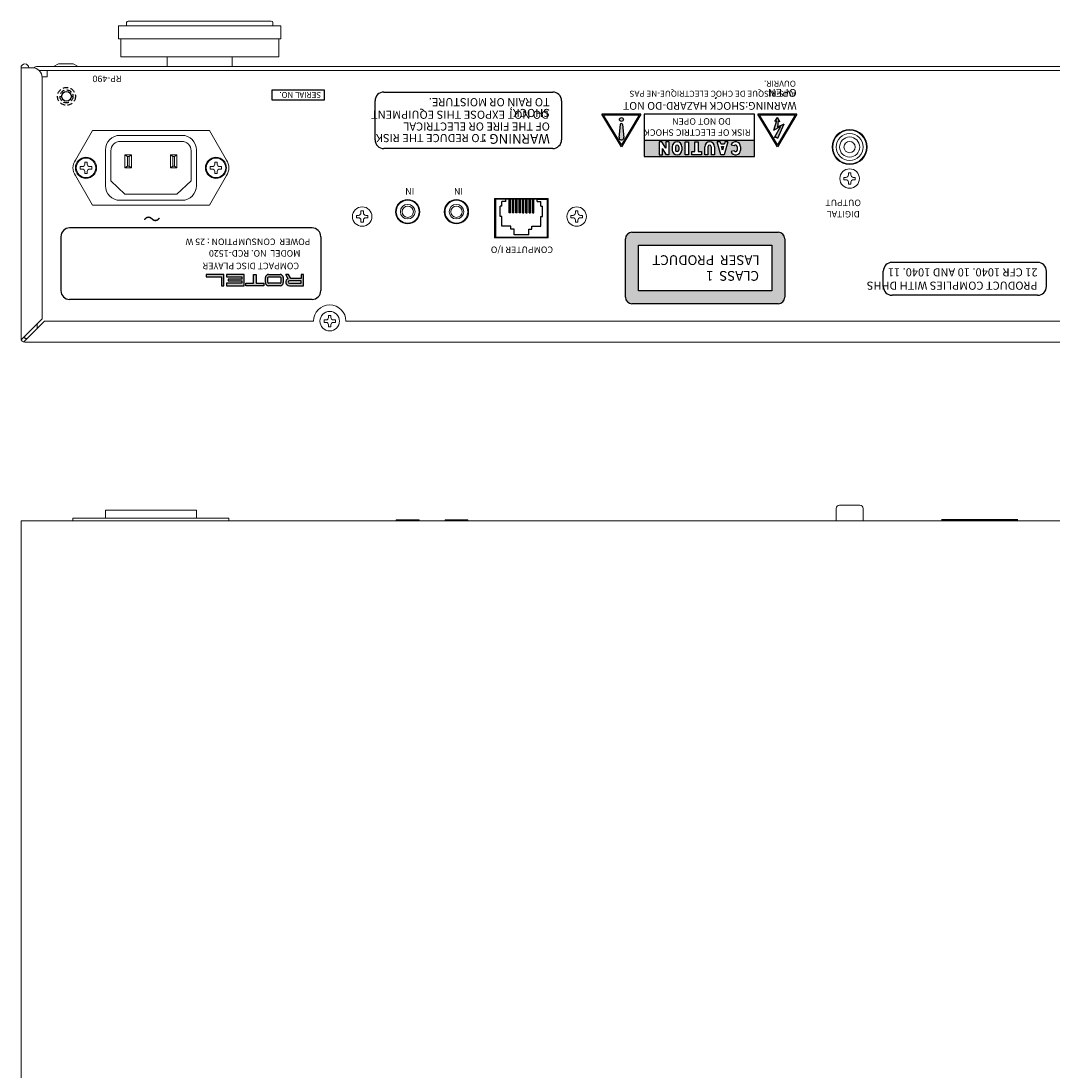
# Model space of a CAD drawing. Extents: x 205 to 822, y -1111 to -466.
# Drawn here: x 206 to 523, y -790 to -466 of the extents above; entities that cross this region are included whole.
import ezdxf

# ---------------------------------------------------------------- set-up
doc = ezdxf.new("R2010")
doc.units = 0
doc.header["$LTSCALE"] = 0.5
doc.linetypes.add('HIDDEN2', pattern=[4.7625, 3.175, -1.5875])
doc.layers.get('DEFPOINTS').update_dxf_attribs({"linetype": 'CONTINUOUS', "lineweight": 25})
for name, color, linetype, lineweight in [('%%C3.5 Jack', 143, 'CONTINUOUS', 15), ('2P Pin Jack', 141, 'CONTINUOUS', 20), ('Ac Inlet', 63, 'CONTINUOUS', 15), ('Center', 1, 'CONTINUOUS', 9), ('Chassis Body', 7, 'CONTINUOUS', 18), ('Foot', 2, 'CONTINUOUS', 20), ('Rear Chassis', 90, 'CONTINUOUS', 15), ('Screw', 52, 'CONTINUOUS', 15), ('Top Cover', 153, 'CONTINUOUS', 15)]:
    doc.layers.add(name, color=color, linetype=linetype, lineweight=lineweight)
for name, color, linetype in [('canon jack', 44, 'CONTINUOUS'), ('I_O JACK', 11, 'CONTINUOUS'), ('Title Block', 7, 'CONTINUOUS')]:
    doc.layers.add(name, color=color, linetype=linetype)
doc.styles.get("Standard").update_dxf_attribs({"font": 'romans.shx', "width": 0.85, "height": 4, "bigfont": 'bigfont.shx'})
doc.dimstyles.get("Standard").update_dxf_attribs({"dimscale": 0, "dimtxt": 2.5, "dimasz": 2, "dimexe": 0.325, "dimexo": 0.625, "dimgap": 0.09, "dimtad": 0, "dimdec": 1, "dimzin": 0, "dimdsep": 46, "dimtxsty": 'Standard', "dimcen": 0, "dimadec": 0, "dimazin": 0, "dimtfac": 1, "dimtdec": 1, "dimtofl": 0, "dimtmove": 0, "dimatfit": 3, "dimfxl": 0, "dimtolj": 1, "dimtzin": 0, "dimarcsym": 0})

# ---------------------------------------------------------------- blocks, each defined once
blk = doc.blocks.new('*D6')
at = {"layer": 'Center', "color": 1, "lineweight": -2}
for p, q in [((564.31, -615.39), (686.78, -615.39)), ((685.53, -618.39), (685.53, -931.69)), ((261.16, -934.69), (686.78, -934.69))]:
    blk.add_line(p, q, dxfattribs=at)
at = {"layer": 'Center', "color": 1}
for points in [[(685.03, -618.39), (686.03, -618.39), (685.53, -615.39)], [(685.03, -931.69), (686.03, -931.69), (685.53, -934.69)]]:
    blk.add_solid(points, dxfattribs=at)
at = {"layer": 'DEFPOINTS', "color": 0}
for p in [(563.68, -615.39), (260.53, -934.69), (685.53, -934.69)]:
    blk.add_point(p, dxfattribs=at)
at = {"layer": 'Center', "color": 7, "insert": (682.91, -775.04), "char_height": 4, "attachment_point": 5, "rotation": 90}
blk.add_mtext('\\A1;319.3', dxfattribs=at)

msp = doc.modelspace()

# ---------------------------------------------------------------- hatches: boundary and pattern name
at = {"layer": 'Title Block', "linetype": 'Continuous'}
msp.add_hatch(color=256, dxfattribs=at).paths.add_polyline_path([(419.201, -490.177), (419.261, -490.237), (419.51, -489.947), (419.491, -489.928)])
h = msp.add_hatch(color=256, dxfattribs=at)
h.paths.add_polyline_path([(384.303, -495.058), (390.303, -505.058), (396.303, -495.058)])
h.paths.add_polyline_path([(395.773, -495.358), (390.303, -504.475), (384.833, -495.358)], flags=16)
h.paths.add_polyline_path([(390.903, -496.658, -1), (389.703, -496.658, -1)], flags=0)
h.paths.add_polyline_path([(390.678, -498.233), (391.039, -502.068, -1.2083333), (389.566, -502.068), (389.928, -498.233, -1)], flags=0)
h = msp.add_hatch(color=256, dxfattribs=at)
h.paths.add_polyline_path([(389.703, -496.658, 1), (390.903, -496.658, 1)])
h.paths.add_polyline_path([(389.553, -502.208, 1), (391.053, -502.208), (390.671, -498.163, 0.8275862), (389.934, -498.163)])
h = msp.add_hatch(color=256, dxfattribs=at)
h.paths.add_polyline_path([(444.303, -495.058), (432.303, -495.058), (438.303, -505.058)])
h.paths.add_polyline_path([(443.773, -495.358), (432.833, -495.358), (438.303, -504.475)], flags=16)
h.paths.add_polyline_path([(438.303, -502.558), (437.803, -502.058), (437.303, -502.308), (439.237, -498.81), (437.053, -500.058), (438.053, -497.058), (437.553, -497.308), (438.303, -496.058), (439.053, -497.308), (438.553, -497.058), (438.303, -499.058), (440.303, -498.058)], flags=0)
at = {"layer": 'Title Block'}
h = msp.add_hatch(color=256, dxfattribs=at)
h.paths.add_polyline_path([(431.303, -508.058), (431.303, -503.058), (397.303, -503.058), (397.303, -508.058)])
h.paths.add_polyline_path([(426.941, -506.058, -0.843039), (424.027, -506.558), (425.008, -506.308, 1.7320508), (425.441, -505.558, 1.7320508), (425.008, -504.808), (424.027, -504.558, -0.843039), (426.941, -505.058), (426.941, -505.171)], flags=16)
h.paths.add_polyline_path([(421.941, -507.558), (420.941, -507.558), (419.798, -503.558), (420.721, -503.558), (420.892, -504.158), (421.989, -504.158), (422.161, -503.558), (423.084, -503.558)], flags=16)
h.paths.add_polyline_path([(421.761, -504.958), (421.441, -506.078), (421.121, -504.958)], flags=0)
h.paths.add_polyline_path([(418.941, -507.558), (417.941, -507.558), (417.941, -505.058, 1), (416.941, -505.058), (416.941, -507.558), (415.941, -507.558), (415.941, -505.171), (415.941, -505.058, -1), (418.941, -505.058)], flags=16)
h.paths.add_polyline_path([(414.941, -506.558), (414.941, -507.558), (411.941, -507.558), (411.941, -506.558), (412.941, -506.558), (412.941, -505.171), (412.941, -503.558), (413.941, -503.558), (413.941, -505.171), (413.941, -506.558)], flags=16)
h.paths.add_polyline_path([(410.941, -507.558), (409.941, -507.558), (409.941, -505.171), (409.941, -503.558), (410.941, -503.558), (410.941, -505.171)], flags=16)
h.paths.add_polyline_path([(408.941, -506.058, -1), (405.941, -506.058), (405.941, -505.058, -1), (408.941, -505.058)], flags=16)
h.paths.add_polyline_path([(407.941, -506.058, -1), (406.941, -506.058), (406.941, -505.058, -1), (407.941, -505.058)], flags=0)
h.paths.add_polyline_path([(404.941, -507.558), (404.191, -507.558), (402.941, -505.614), (402.941, -507.558), (401.941, -507.558), (401.941, -505.996), (401.941, -503.558), (402.691, -503.558), (403.941, -505.502), (403.941, -503.558), (404.941, -503.558), (404.941, -505.996)], flags=16)
at = {"layer": 'Title Block', "linetype": 'Continuous'}
h = msp.add_hatch(color=256, dxfattribs=at)
h.paths.add_polyline_path([(393.551, -531.396, 0.4142136), (391.551, -533.396), (391.551, -551.396, 0.4142136), (393.551, -553.396), (438.551, -553.396, 0.4142136), (440.551, -551.396), (440.551, -533.396, 0.4142136), (438.551, -531.396)])
h.paths.add_polyline_path([(436.551, -535.396), (436.551, -549.396), (395.551, -549.396), (395.551, -535.396)], flags=16)
h.paths.add_polyline_path([(433.609, -542.205), (402.924, -542.205), (402.924, -537.591), (433.609, -537.591)], flags=8)
h.paths.add_polyline_path([(433.398, -547.06), (418.092, -547.06), (418.092, -542.445), (433.398, -542.445)], flags=8)
h = msp.add_hatch(color=256, dxfattribs=at)
h.paths.add_polyline_path([(288.571, -545.597), (287.858, -544.347), (286.994, -544.347), (287.744, -545.661, 0.843039), (288.119, -547.847), (292.494, -547.847), (292.494, -544.347), (291.744, -544.347), (291.744, -545.597)])
h.paths.add_polyline_path([(291.744, -546.347), (291.744, -547.097), (288.119, -547.097, -1), (288.119, -546.347)], flags=16)
h.paths.add_polyline_path([(281.744, -544.347, 0.4142136), (280.744, -545.347), (280.744, -546.847, 0.4142136), (281.744, -547.847), (285.244, -547.847, 0.4142136), (286.244, -546.847), (286.244, -545.347, 0.4142136), (285.244, -544.347)])
h.paths.add_polyline_path([(285.244, -545.097, -0.4142136), (285.494, -545.347), (285.494, -546.847, -0.4142136), (285.244, -547.097), (281.744, -547.097, -0.4142136), (281.494, -546.847), (281.494, -545.347, -0.4142136), (281.744, -545.097)], flags=16)
h.paths.add_polyline_path([(277.869, -544.347), (277.119, -544.347), (277.119, -547.097), (274.744, -547.097), (274.744, -547.847), (280.244, -547.847), (280.244, -547.097), (277.869, -547.097)])
h.paths.add_polyline_path([(273.494, -545.847), (269.244, -545.847), (269.244, -546.347), (273.494, -546.347), (273.494, -547.097), (268.744, -547.097), (268.744, -547.847), (274.244, -547.847), (274.244, -544.347), (268.744, -544.347), (268.744, -545.097), (273.494, -545.097)])
h.paths.add_polyline_path([(267.244, -547.847), (267.994, -547.847), (267.994, -544.347), (262.494, -544.347), (262.494, -545.097), (267.244, -545.097)])

# ---------------------------------------------------------------- linework, layer by layer
at = {"layer": '%%C3.5 Jack'}
for p, q in [((321.033, -620.191), (321.033, -619.891)), ((321.033, -619.891), (328.033, -619.891)), ((328.033, -619.891), (328.033, -620.191)), ((336.033, -620.191), (336.033, -619.891)), ((336.033, -619.891), (343.033, -619.891)), ((343.033, -619.891), (343.033, -620.191))]:
    msp.add_line(p, q, dxfattribs=at)
for centre, radius in [((324.533, -525.042), 3.5), ((324.533, -525.042), 2.25), ((324.533, -525.042), 1.75), ((339.533, -525.042), 3.5), ((339.533, -525.042), 2.25), ((339.533, -525.042), 1.75)]:
    msp.add_circle(centre, radius, dxfattribs=at)
at = {"layer": '2P Pin Jack'}
for p, q in [((456.383, -620.191), (456.383, -616.391)), ((457.383, -615.391), (463.683, -615.391)), ((464.683, -616.391), (464.683, -620.191))]:
    msp.add_line(p, q, dxfattribs=at)
at = {"layer": '2P Pin Jack', "linetype": 'Continuous'}
for radius in [5.2, 4.15, 3.1, 1.75]:
    msp.add_circle((460.533, -505.142), radius, dxfattribs=at)
at = {"layer": '2P Pin Jack'}
for centre, start, end in [((457.383, -616.391), 90, 180), ((463.683, -616.391), 0, 90)]:
    msp.add_arc(centre, 1, start, end, dxfattribs=at)
at = {"layer": 'Ac Inlet', "linetype": 'Continuous'}
for p, q in [((222.333, -509.142), (227.533, -500.042)), ((227.533, -500.042), (263.533, -500.042)), ((263.533, -500.042), (268.733, -509.142)), ((236.033, -501.542), (255.033, -501.542)), ((236.083, -503.392), (254.983, -503.392)), ((231.533, -517.042), (231.533, -506.042)), ((233.183, -515.542), (233.183, -506.292)), ((257.883, -506.292), (257.883, -515.542)), ((259.533, -506.042), (259.533, -517.042)), ((237.533, -507.542), (237.533, -511.542)), ((238.283, -508.042), (237.533, -507.542)), ((237.533, -507.542), (239.533, -507.542)), ((238.283, -511.042), (238.283, -508.042)), ((238.283, -508.042), (238.783, -508.042)), ((238.783, -508.042), (239.533, -507.542)), ((238.783, -508.042), (238.783, -511.042)), ((239.533, -507.542), (239.533, -511.542)), ((251.533, -507.542), (251.533, -511.542)), ((251.533, -507.542), (253.533, -507.542)), ((252.283, -508.042), (251.533, -507.542)), ((252.283, -511.042), (252.283, -508.042)), ((252.283, -508.042), (252.783, -508.042)), ((252.783, -508.042), (253.533, -507.542)), ((252.783, -508.042), (252.783, -511.042)), ((253.533, -507.542), (253.533, -511.542)), ((237.533, -511.542), (238.283, -511.042)), ((237.533, -511.542), (239.533, -511.542)), ((238.783, -511.042), (238.283, -511.042)), ((238.783, -511.042), (239.533, -511.542)), ((252.283, -511.042), (251.533, -511.542)), ((251.533, -511.542), (253.533, -511.542)), ((252.783, -511.042), (252.283, -511.042)), ((252.783, -511.042), (253.533, -511.542)), ((222.333, -513.942), (227.533, -523.042)), ((237.533, -519.692), (233.183, -515.542)), ((257.883, -515.542), (253.533, -519.692)), ((263.533, -523.042), (268.733, -513.942)), ((253.533, -519.692), (237.533, -519.692)), ((227.533, -523.042), (263.533, -523.042)), ((255.033, -521.542), (236.033, -521.542)), ((231.533, -616.891), (259.533, -616.891)), ((231.533, -619.391), (231.533, -616.891)), ((259.533, -616.891), (259.533, -619.391)), ((221.533, -619.391), (269.533, -619.391)), ((221.533, -620.191), (221.533, -619.391)), ((269.533, -619.391), (269.533, -620.191))]:
    msp.add_line(p, q, dxfattribs=at)
at = {"layer": 'Ac Inlet'}
for centre in [(225.533, -511.542), (265.533, -511.542)]:
    msp.add_circle(centre, 3.25, dxfattribs=at)
at = {"layer": 'Ac Inlet', "linetype": 'Continuous'}
for centre, radius, start, end in [((236.033, -506.042), 4.5, 90, 180), ((236.083, -506.292), 2.9, 90, 180), ((254.983, -506.292), 2.9, 0, 90), ((255.033, -506.042), 4.5, 0, 90), ((225.533, -511.542), 4, 143.1301, 216.8699), ((265.533, -511.542), 4, 323.1301, 36.8699), ((236.033, -517.042), 4.5, 180, 270), ((255.033, -517.042), 4.5, 270, 0)]:
    msp.add_arc(centre, radius, start, end, dxfattribs=at)
at = {"layer": 'canon jack'}
msp.add_line((512.284, -619.891), (488.784, -619.891), dxfattribs=at)
at = {"layer": 'Chassis Body'}
for p, q in [((630.533, -480.342), (210.533, -480.342)), ((629.993, -481.542), (211.073, -481.542)), ((217.033, -479.542), (215.533, -480.342)), ((221.633, -479.542), (217.033, -479.542)), ((221.633, -479.542), (223.133, -480.342)), ((297.07, -480.342), (304.07, -480.342)), ((380.07, -480.342), (387.07, -480.342))]:
    msp.add_line(p, q, dxfattribs=at)
msp.add_arc((210.533, -481.542), 1.2, 90, 141.4954, dxfattribs=at)
at = {"layer": 'Foot'}
for p, q in [((235.533, -471.842), (235.533, -467.842)), ((235.533, -467.842), (285.533, -467.842)), ((238.033, -467.842), (238.033, -466.842)), ((238.533, -466.342), (282.533, -466.342)), ((283.033, -466.842), (283.033, -467.842)), ((285.533, -467.842), (285.533, -471.842)), ((285.533, -471.842), (235.533, -471.842)), ((236.233, -471.842), (236.233, -477.342)), ((284.833, -477.342), (284.833, -471.842)), ((236.233, -477.342), (284.833, -477.342)), ((250.533, -477.342), (250.533, -480.342)), ((270.533, -480.342), (270.533, -477.342)), ((250.533, -480.342), (270.533, -480.342))]:
    msp.add_line(p, q, dxfattribs=at)
for centre, start, end in [((238.533, -466.842), 90, 180), ((282.533, -466.842), 0, 90)]:
    msp.add_arc(centre, 0.5, start, end, dxfattribs=at)
at = {"layer": 'I_O JACK'}
for p, q in [((354.733, -521.192), (351.283, -521.192)), ((351.533, -520.942), (351.533, -532.892)), ((353.533, -523.342), (353.033, -523.342)), ((353.033, -526.542), (353.033, -523.342)), ((353.533, -523.342), (353.533, -521.892)), ((354.733, -521.892), (353.533, -521.892)), ((354.733, -521.892), (354.733, -521.192)), ((364.333, -521.192), (354.733, -521.192)), ((355.763, -525.403), (355.763, -521.192)), ((356.163, -525.403), (356.163, -521.192)), ((356.783, -525.403), (356.783, -521.192)), ((357.183, -525.403), (357.183, -521.192)), ((357.803, -525.403), (357.803, -521.192)), ((358.203, -525.403), (358.203, -521.192)), ((358.823, -525.403), (358.823, -521.192)), ((359.223, -525.403), (359.223, -521.192)), ((359.843, -525.403), (359.843, -521.192)), ((360.243, -525.403), (360.243, -521.192)), ((360.863, -525.403), (360.863, -521.192)), ((361.263, -525.403), (361.263, -521.192)), ((361.883, -525.403), (361.883, -521.192)), ((362.283, -525.403), (362.283, -521.192)), ((362.903, -525.403), (362.903, -521.192)), ((363.303, -525.403), (363.303, -521.192)), ((364.333, -521.192), (367.783, -521.192)), ((364.333, -521.892), (364.333, -521.192)), ((364.333, -521.892), (365.533, -521.892)), ((365.533, -523.342), (365.533, -521.892)), ((365.533, -523.342), (366.033, -523.342)), ((366.033, -526.542), (366.033, -523.342)), ((367.533, -532.892), (367.533, -520.942)), ((353.533, -526.542), (353.033, -526.542)), ((353.533, -529.542), (353.533, -526.542)), ((356.163, -525.403), (355.763, -525.403)), ((357.183, -525.403), (356.783, -525.403)), ((358.203, -525.403), (357.803, -525.403)), ((359.223, -525.403), (358.823, -525.403)), ((359.843, -525.403), (360.243, -525.403)), ((360.863, -525.403), (361.263, -525.403)), ((361.883, -525.403), (362.283, -525.403)), ((362.903, -525.403), (363.303, -525.403)), ((365.533, -526.542), (366.033, -526.542)), ((365.533, -529.542), (365.533, -526.542)), ((356.283, -529.542), (353.533, -529.542)), ((356.283, -530.442), (356.283, -529.542)), ((362.783, -530.442), (362.783, -529.542)), ((362.783, -529.542), (365.533, -529.542)), ((351.283, -531.292), (351.533, -531.292)), ((351.533, -532.892), (367.533, -532.892)), ((357.283, -530.442), (356.283, -530.442)), ((357.283, -532.142), (357.283, -530.442)), ((361.783, -532.142), (357.283, -532.142)), ((361.783, -532.142), (361.783, -530.442)), ((361.783, -530.442), (362.783, -530.442)), ((367.533, -531.292), (367.783, -531.292))]:
    msp.add_line(p, q, dxfattribs=at)
at = {"layer": 'Rear Chassis'}
for p, q in [((627.533, -481.542), (213.533, -481.542)), ((213.533, -481.542), (213.533, -483.542)), ((212.026, -483.542), (213.533, -483.542)), ((213.533, -483.542), (213.533, -483.542)), ((210.533, -559.534), (210.533, -560.949))]:
    msp.add_line(p, q, dxfattribs=at)
msp.add_lwpolyline([(367.783, -520.942), (351.283, -520.942), (351.283, -533.142), (367.783, -533.142)], close=True, dxfattribs=at)
for centre, radius in [((460.533, -505.142), 5.4), ((324.533, -525.042), 3.75), ((339.533, -525.042), 3.75)]:
    msp.add_circle(centre, radius, dxfattribs=at)
at = {"layer": 'Screw'}
for p, q in [((225.158, -510.417), (225.158, -509.792)), ((225.158, -509.792), (225.908, -509.792)), ((225.908, -509.792), (225.908, -510.417)), ((265.158, -510.417), (265.158, -509.792)), ((265.158, -509.792), (265.908, -509.792)), ((265.908, -509.792), (265.908, -510.417)), ((223.783, -511.917), (223.783, -511.167)), ((223.783, -511.167), (224.408, -511.167)), ((223.783, -511.917), (224.408, -511.917)), ((225.158, -513.292), (225.158, -512.667)), ((225.908, -513.292), (225.158, -513.292)), ((225.908, -512.667), (225.908, -513.292)), ((226.658, -511.167), (227.283, -511.167)), ((227.283, -511.917), (226.658, -511.917)), ((227.283, -511.167), (227.283, -511.917)), ((263.783, -511.917), (263.783, -511.167)), ((263.783, -511.167), (264.408, -511.167)), ((263.783, -511.917), (264.408, -511.917)), ((265.158, -513.292), (265.158, -512.667)), ((265.908, -513.292), (265.158, -513.292)), ((265.908, -512.667), (265.908, -513.292)), ((266.658, -511.167), (267.283, -511.167)), ((267.283, -511.917), (266.658, -511.917)), ((267.283, -511.167), (267.283, -511.917)), ((460.158, -513.717), (460.158, -513.092)), ((460.158, -513.092), (460.908, -513.092)), ((460.908, -513.092), (460.908, -513.717)), ((458.783, -515.217), (458.783, -514.467)), ((458.783, -514.467), (459.408, -514.467)), ((458.783, -515.217), (459.408, -515.217)), ((460.158, -516.592), (460.158, -515.967)), ((460.908, -516.592), (460.158, -516.592)), ((460.908, -515.967), (460.908, -516.592)), ((461.658, -514.467), (462.283, -514.467)), ((462.283, -515.217), (461.658, -515.217)), ((462.283, -514.467), (462.283, -515.217)), ((308.783, -526.917), (308.783, -526.167)), ((308.783, -526.167), (309.408, -526.167)), ((310.158, -525.417), (310.158, -524.792)), ((310.158, -524.792), (310.908, -524.792)), ((310.908, -524.792), (310.908, -525.417)), ((311.658, -526.167), (312.283, -526.167)), ((312.283, -526.167), (312.283, -526.917)), ((374.783, -526.917), (374.783, -526.167)), ((374.783, -526.167), (375.408, -526.167)), ((376.158, -525.417), (376.158, -524.792)), ((376.158, -524.792), (376.908, -524.792)), ((376.908, -524.792), (376.908, -525.417)), ((377.658, -526.167), (378.283, -526.167)), ((378.283, -526.167), (378.283, -526.917)), ((308.783, -526.917), (309.408, -526.917)), ((310.158, -528.292), (310.158, -527.667)), ((310.908, -528.292), (310.158, -528.292)), ((310.908, -527.667), (310.908, -528.292)), ((312.283, -526.917), (311.658, -526.917)), ((374.783, -526.917), (375.408, -526.917)), ((376.158, -528.292), (376.158, -527.667)), ((376.908, -528.292), (376.158, -528.292)), ((376.908, -527.667), (376.908, -528.292)), ((378.283, -526.917), (377.658, -526.917)), ((298.783, -559.117), (298.783, -558.367)), ((298.783, -558.367), (299.408, -558.367)), ((298.783, -559.117), (299.408, -559.117)), ((300.158, -557.617), (300.158, -556.992)), ((300.158, -556.992), (300.908, -556.992)), ((300.908, -556.992), (300.908, -557.617)), ((301.658, -558.367), (302.283, -558.367)), ((302.283, -559.117), (301.658, -559.117)), ((302.283, -558.367), (302.283, -559.117)), ((300.158, -560.492), (300.158, -559.867)), ((300.908, -560.492), (300.158, -560.492)), ((300.908, -559.867), (300.908, -560.492))]:
    msp.add_line(p, q, dxfattribs=at)
for centre in [(225.533, -511.542), (265.533, -511.542), (460.533, -514.842), (310.533, -526.542), (376.533, -526.542), (300.533, -558.742)]:
    msp.add_circle(centre, 3, dxfattribs=at)
for centre, start, end in [((224.408, -510.417), 270, 0), ((226.658, -510.417), 180, 270), ((264.408, -510.417), 270, 0), ((266.658, -510.417), 180, 270), ((224.408, -512.667), 0, 90), ((226.658, -512.667), 90, 180), ((264.408, -512.667), 0, 90), ((266.658, -512.667), 90, 180), ((459.408, -513.717), 270, 0), ((461.658, -513.717), 180, 270), ((459.408, -515.967), 0, 90), ((461.658, -515.967), 90, 180), ((309.408, -525.417), 270, 0), ((311.658, -525.417), 180, 270), ((375.408, -525.417), 270, 0), ((377.658, -525.417), 180, 270), ((309.408, -527.667), 0, 90), ((311.658, -527.667), 90, 180), ((375.408, -527.667), 0, 90), ((377.658, -527.667), 90, 180), ((299.408, -557.617), 270, 0), ((299.408, -559.867), 0, 90), ((301.658, -557.617), 180, 270), ((301.658, -559.867), 90, 180)]:
    msp.add_arc(centre, 0.75, start, end, dxfattribs=at)
at = {"layer": 'Title Block', "linetype": 'Continuous'}
for p, q in [((314.472, -502.906), (314.472, -490.906)), ((317.172, -488.206), (369.172, -488.206)), ((371.872, -490.906), (371.872, -502.906)), ((419.491, -489.928), (419.201, -490.177)), ((419.261, -490.237), (419.201, -490.177)), ((419.51, -489.947), (419.261, -490.237)), ((419.51, -489.947), (419.491, -489.928)), ((390.303, -505.058), (384.303, -495.058)), ((396.303, -495.058), (384.303, -495.058)), ((395.773, -495.358), (384.833, -495.358)), ((390.303, -504.475), (384.833, -495.358)), ((396.303, -495.058), (390.303, -505.058)), ((395.773, -495.358), (390.303, -504.475)), ((431.303, -495.058), (397.303, -495.058)), ((397.303, -495.058), (397.303, -508.058)), ((431.303, -508.058), (431.303, -495.058)), ((444.303, -495.058), (432.303, -495.058)), ((438.303, -505.058), (432.303, -495.058)), ((443.773, -495.358), (432.833, -495.358)), ((438.303, -504.475), (432.833, -495.358)), ((438.053, -497.058), (437.053, -500.058)), ((437.553, -497.308), (438.303, -496.058)), ((438.053, -497.058), (437.553, -497.308)), ((444.303, -495.058), (438.303, -505.058)), ((443.773, -495.358), (438.303, -504.475)), ((439.053, -497.308), (438.303, -496.058)), ((438.553, -497.058), (438.303, -499.058)), ((438.553, -497.058), (439.053, -497.308)), ((389.928, -498.233), (389.553, -502.208)), ((390.678, -498.233), (391.053, -502.208)), ((439.237, -498.81), (437.053, -500.058)), ((439.237, -498.81), (437.303, -502.308)), ((440.303, -498.058), (438.303, -502.558)), ((440.303, -498.058), (438.303, -499.058)), ((397.303, -503.058), (431.303, -503.058)), ((402.691, -503.558), (401.941, -503.558)), ((401.941, -503.558), (401.941, -505.996)), ((403.941, -505.502), (402.691, -503.558)), ((404.941, -503.558), (403.941, -503.558)), ((403.941, -503.558), (403.941, -505.502)), ((404.941, -503.558), (404.941, -505.996)), ((409.941, -503.558), (410.941, -503.558)), ((409.941, -505.171), (409.941, -503.558)), ((410.941, -503.558), (410.941, -505.171)), ((412.941, -503.558), (413.941, -503.558)), ((412.941, -505.171), (412.941, -503.558)), ((413.941, -503.558), (413.941, -505.171)), ((420.941, -507.558), (419.798, -503.558)), ((420.721, -503.558), (419.798, -503.558)), ((420.892, -504.158), (420.721, -503.558)), ((420.892, -504.158), (421.989, -504.158)), ((423.084, -503.558), (421.941, -507.558)), ((422.161, -503.558), (421.989, -504.158)), ((423.084, -503.558), (422.161, -503.558)), ((437.803, -502.058), (437.303, -502.308)), ((438.303, -502.558), (437.803, -502.058)), ((369.172, -505.606), (317.172, -505.606)), ((401.941, -505.996), (401.941, -507.558)), ((404.191, -507.558), (402.941, -505.614)), ((402.941, -507.558), (402.941, -505.614)), ((404.941, -505.996), (404.941, -507.558)), ((405.941, -505.058), (405.941, -506.058)), ((406.941, -505.058), (406.941, -506.058)), ((407.941, -505.058), (407.941, -506.058)), ((408.941, -505.058), (408.941, -506.058)), ((409.941, -507.558), (409.941, -505.171)), ((410.941, -505.171), (410.941, -507.558)), ((411.941, -507.558), (411.941, -506.558)), ((411.941, -506.558), (412.941, -506.558)), ((412.941, -506.558), (412.941, -505.171)), ((413.941, -505.171), (413.941, -506.558)), ((413.941, -506.558), (414.941, -506.558)), ((414.941, -506.558), (414.941, -507.558)), ((415.941, -505.171), (415.941, -505.058)), ((415.941, -507.558), (415.941, -505.171)), ((416.941, -505.058), (416.941, -507.558)), ((417.941, -505.058), (417.941, -507.558)), ((418.941, -505.058), (418.941, -505.171)), ((418.941, -505.171), (418.941, -507.558)), ((421.121, -504.958), (421.761, -504.958)), ((421.441, -506.078), (421.121, -504.958)), ((421.761, -504.958), (421.441, -506.078)), ((425.008, -504.808), (424.027, -504.558)), ((425.008, -506.308), (424.027, -506.558)), ((425.941, -505.058), (425.941, -506.058)), ((426.941, -505.058), (426.941, -505.171)), ((426.941, -505.171), (426.941, -506.058)), ((397.303, -508.058), (431.303, -508.058)), ((401.941, -507.558), (402.941, -507.558)), ((404.941, -507.558), (404.191, -507.558)), ((410.941, -507.558), (409.941, -507.558)), ((414.941, -507.558), (411.941, -507.558)), ((416.941, -507.558), (415.941, -507.558)), ((418.941, -507.558), (417.941, -507.558)), ((421.941, -507.558), (420.941, -507.558)), ((217.8, -532.741), (217.8, -549.341)), ((297.8, -532.741), (297.8, -549.341)), ((393.551, -531.396), (438.551, -531.396)), ((391.551, -551.396), (391.551, -533.396)), ((395.551, -535.396), (436.551, -535.396)), ((395.551, -549.396), (395.551, -535.396)), ((436.551, -535.396), (436.551, -549.396)), ((440.551, -533.396), (440.551, -551.396)), ((518.389, -540.64), (473.594, -540.64)), ((267.994, -544.347), (262.494, -544.347)), ((262.494, -544.347), (262.494, -545.097)), ((262.494, -545.097), (267.244, -545.097)), ((267.244, -545.097), (267.244, -547.847)), ((267.994, -547.847), (267.994, -544.347)), ((274.244, -544.347), (268.744, -544.347)), ((268.744, -544.347), (268.744, -545.097)), ((268.744, -545.097), (273.494, -545.097)), ((273.494, -545.847), (269.244, -545.847)), ((269.244, -545.847), (269.244, -546.347)), ((273.494, -545.097), (273.494, -545.847)), ((274.244, -547.847), (274.244, -544.347)), ((277.119, -544.347), (277.869, -544.347)), ((277.119, -547.097), (277.119, -544.347)), ((277.869, -544.347), (277.869, -547.097)), ((280.744, -546.847), (280.744, -545.347)), ((281.494, -546.847), (281.494, -545.347)), ((281.744, -544.347), (285.244, -544.347)), ((281.744, -545.097), (285.244, -545.097)), ((285.494, -545.347), (285.494, -546.847)), ((286.244, -545.347), (286.244, -546.847)), ((287.744, -545.661), (286.994, -544.347)), ((287.858, -544.347), (286.994, -544.347)), ((288.571, -545.597), (287.858, -544.347)), ((291.744, -545.597), (288.571, -545.597)), ((292.494, -544.347), (291.744, -544.347)), ((291.744, -544.347), (291.744, -545.597)), ((292.494, -547.847), (292.494, -544.347)), ((470.894, -548.089), (470.894, -543.34)), ((521.089, -548.089), (521.089, -543.34)), ((267.244, -547.847), (267.994, -547.847)), ((268.744, -547.097), (268.744, -547.847)), ((273.494, -547.097), (268.744, -547.097)), ((268.744, -547.847), (274.244, -547.847)), ((269.244, -546.347), (273.494, -546.347)), ((273.494, -546.347), (273.494, -547.097)), ((274.744, -547.847), (274.744, -547.097)), ((274.744, -547.097), (277.119, -547.097)), ((280.244, -547.847), (274.744, -547.847)), ((277.869, -547.097), (280.244, -547.097)), ((280.244, -547.097), (280.244, -547.847)), ((285.244, -547.097), (281.744, -547.097)), ((285.244, -547.847), (281.744, -547.847)), ((291.744, -546.347), (288.119, -546.347)), ((288.119, -547.097), (291.744, -547.097)), ((288.119, -547.847), (292.494, -547.847)), ((291.744, -547.097), (291.744, -546.347)), ((436.551, -549.396), (395.551, -549.396)), ((518.389, -550.789), (473.594, -550.789)), ((438.551, -553.396), (393.551, -553.396))]:
    msp.add_line(p, q, dxfattribs=at)
at = {"layer": 'Title Block'}
for p, q in [((295.1, -530.041), (220.5, -530.041)), ((295.1, -552.041), (220.5, -552.041))]:
    msp.add_line(p, q, dxfattribs=at)
at = {"layer": 'Title Block', "linetype": 'Continuous'}
msp.add_lwpolyline([(298.92, -487.609), (282.683, -487.609), (282.683, -490.633), (298.92, -490.633)], close=True, dxfattribs=at)
at = {"layer": 'Title Block', "linetype": 'HIDDEN2'}
for radius in [2.75, 2]:
    msp.add_circle((219.533, -489.542), radius, dxfattribs=at)
at = {"layer": 'Title Block'}
msp.add_circle((219.533, -489.542), 1.5, dxfattribs=at)
at = {"layer": 'Title Block', "linetype": 'Continuous'}
msp.add_circle((390.303, -496.658), 0.6, dxfattribs=at)
for centre, radius, start, end in [((317.172, -490.906), 2.7, 90, 180), ((369.172, -490.906), 2.7, 0, 90), ((390.303, -498.233), 0.375, 0, 180), ((317.172, -502.906), 2.7, 180, 270), ((369.172, -502.906), 2.7, 270, 0), ((390.303, -502.208), 0.75, 169.22138, 10.77862), ((407.441, -505.058), 1.5, 0, 180), ((417.441, -505.058), 1.5, 0, 180), ((425.441, -505.058), 1.5, 0, 160.52878), ((407.441, -506.058), 1.5, 180, 0), ((407.441, -505.058), 0.5, 0, 180), ((407.441, -506.058), 0.5, 180, 0), ((417.441, -505.058), 0.5, 0, 180), ((425.441, -506.058), 1.5, 199.47122, 0), ((425.441, -505.058), 0.5, 0, 150), ((425.441, -506.058), 0.5, 210, 0), ((220.5, -532.741), 2.7, 90, 180), ((295.1, -532.741), 2.7, 0, 90), ((393.551, -533.396), 2, 90, 180), ((438.551, -533.396), 2, 0, 90), ((473.594, -543.34), 2.7, 90, 180), ((518.389, -543.34), 2.7, 0, 90), ((281.744, -545.347), 1, 90, 180), ((281.744, -545.347), 0.25, 90, 180), ((285.244, -545.347), 1, 0, 90), ((285.244, -545.347), 0.25, 0, 90), ((288.119, -546.722), 1.125, 109.47122, 270), ((220.5, -549.341), 2.7, 180, 270), ((281.744, -546.847), 1, 180, 270), ((281.744, -546.847), 0.25, 180, 270), ((285.244, -546.847), 0.25, 270, 0), ((285.244, -546.847), 1, 270, 0), ((288.119, -546.722), 0.375, 90, 270), ((295.1, -549.341), 2.7, 270, 0), ((473.594, -548.089), 2.7, 180, 270), ((518.389, -548.089), 2.7, 270, 0), ((393.551, -551.396), 2, 180, 270), ((438.551, -551.396), 2, 270, 0)]:
    msp.add_arc(centre, radius, start, end, dxfattribs=at)
at = {"layer": 'Top Cover'}
for p, q in [((205.533, -480.742), (209.033, -480.742)), ((205.533, -564.042), (205.533, -480.742)), ((212.033, -483.742), (212.033, -558.034)), ((212.033, -558.034), (205.608, -564.459)), ((206.315, -565.166), (212.74, -558.742)), ((212.74, -558.742), (295.533, -558.742)), ((305.533, -558.742), (535.533, -558.742)), ((206.733, -563.334), (206.733, -564.042)), ((206.733, -564.042), (207.44, -564.042)), ((634.333, -565.242), (206.733, -565.242)), ((634.333, -620.191), (205.533, -620.191)), ((205.533, -620.191), (205.533, -905.691))]:
    msp.add_line(p, q, dxfattribs=at)
for centre, radius, start, end in [((206.733, -480.742), 1.2, 0, 180), ((209.033, -483.742), 3, 0, 90), ((300.533, -558.742), 5, 0, 180), ((206.733, -564.042), 1.2, 180, 270)]:
    msp.add_arc(centre, radius, start, end, dxfattribs=at)

# ---------------------------------------------------------------- texts
at = {"layer": 'Title Block', "color": 7, "linetype": 'Continuous', "attachment_point": 1, "rotation": 180}
for s, insert, char_height, width in [('RP-490', (236.492, -485.149), 2, 20.0338), ('TO RAIN OR MOISTURE.', (368.221, -492.596), 2.5, 55.8134), ('DO NOT EXPOSE THIS EQUIPMENT', (367.924, -496.448), 2.5, 56.8511), ('OF THE FIRE OR ELECTRICAL SHOCK,', (368.295, -500.078), 2.5, 57.1476), ('  TO REDUCE THE RISK', (350.226, -503.634), 2.5, 40.7668), ('WARNING :', (368.295, -504.152), 3, 24.0895), ('OUTPUT', (464.022, -523.328), 2, 16.0589), ('DIGITAL', (463.661, -526.828), 2, 16.0589), ('21 CFR 1040. 10 AND 1040. 11', (518.378, -544.968), 2.5, 126.2375), ('PRODUCT COMPLIES WITH DHHS ', (518.378, -549.071), 2.5, 126.2375)]:
    msp.add_mtext(s, dxfattribs=dict(at, insert=insert, char_height=char_height, width=width))
at = {"layer": 'Title Block', "linetype": 'Continuous', "attachment_point": 1, "rotation": 180}
for s, insert, char_height, width in [('AVIS:RISQUE DE CHOC ELECTRIQUE-NE PAS OUVRIR.', (443.994, -489.669), 1.85, 61.4449), ('WARNING:SHOCK HAZARD-DO NOT OPEN', (444.226, -493.67), 2.4, 61.8269), ('SERIAL NO.', (297.88, -490.003), 1.8, 24.5619), ('DO NOT OPEN', (423.994, -498.259), 2, 23.4071), ('RISK OF ELECTRIC SHOCK', (430.08, -501.69), 2, 33.004), ('IN', (326.549, -519.786), 2, 10.2222), ('IN', (341.549, -519.786), 2, 10.2222), ('～', (248.547, -529.175), 4, 5.6931), ('POWER  CONSUMPTION : 25 W', (294.584, -535.311), 2, 61.692), ('COMPUTER I/O', (369.263, -537.763), 2, 26.1943), ('MODEL  NO. RCD-1520', (291.518, -538.879), 2, 39.8717), ('\\fPanRoman|b0|i0|c2|p2;LASER  PRODUCT', (432.859, -541.455), 3, 35.0579), ('COMPACT DISC PLAYER', (291.108, -542.749), 2, 34.2182), ('\\fPanRoman|b0|i0|c2|p2;CLASS  1', (432.648, -546.31), 3, 34.2131)]:
    msp.add_mtext(s, dxfattribs=dict(at, insert=insert, char_height=char_height, width=width))

# ---------------------------------------------------------------- dimensions: what is measured, and where the dimension line sits
at = {"layer": 'Center'}
dim = msp.add_linear_dim(base=(685.533, -934.691), p1=(563.683, -615.391), p2=(260.531, -934.691), angle=90, dimstyle='Standard', override={"dimscale": 1, "dimasz": 3, "dimexe": 1.25, "dimgap": 0.625, "dimtad": 1, "dimdec": 2, "dimzin": 8, "dimclrd": 1, "dimclre": 1, "dimclrt": 7, "dimtdec": 2, "dimtofl": 1}, dxfattribs=at)
dim.commit()
dim.dimension.update_dxf_attribs({"geometry": '*D6', "text_midpoint": (682.908, -775.041)})

doc.saveas('drawing.dxf')
